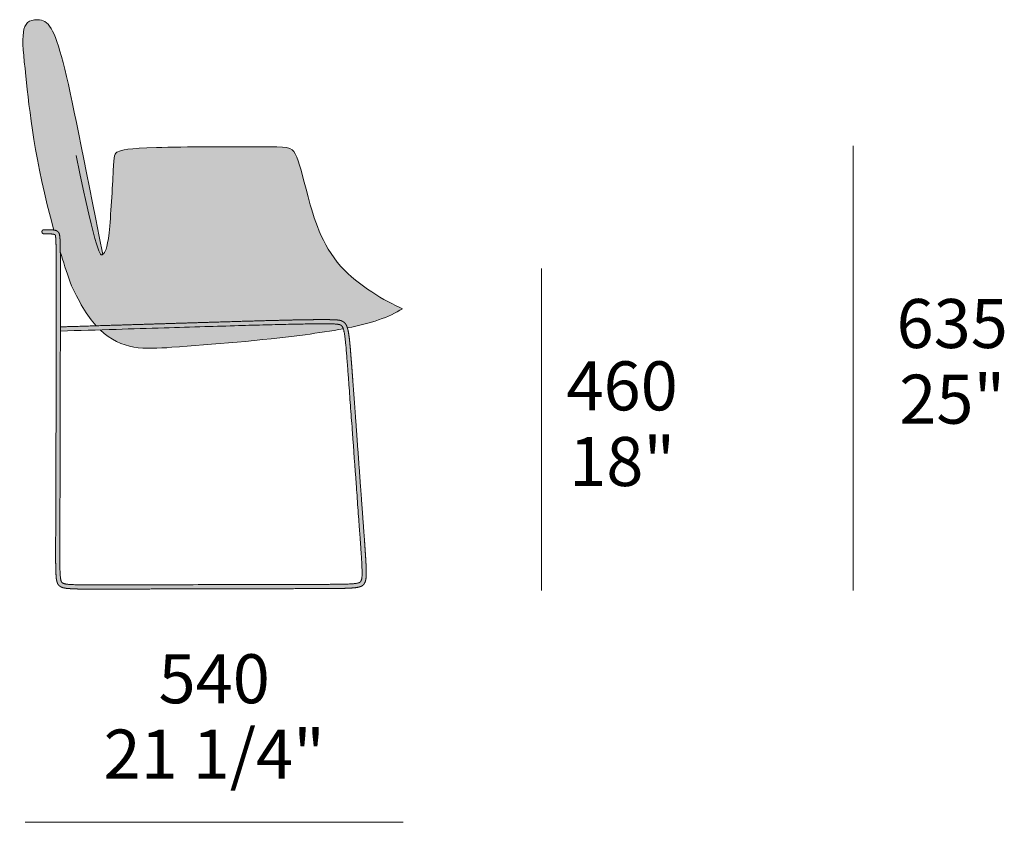
# Model space of a CAD drawing. Units: millimetres. Extents: x -8688 to 9099, y -49947 to -45852.
# Drawn here: x 7693 to 9099, y -46998 to -45852 of the extents above; entities that cross this region are included whole.
import ezdxf

# ---------------------------------------------------------------- set-up
doc = ezdxf.new("R2010")
doc.units = ezdxf.units.MM
doc.header["$LTSCALE"] = 10
for name, color, linetype, lineweight in [('dimensions', 7, 'Continuous', 5), ('drawing', 7, 'Continuous', 5), ('hatch', 9, 'Continuous', 5)]:
    doc.layers.add(name, color=color, linetype=linetype, lineweight=lineweight)
doc.styles.add('Arial Normale', font='arial.ttf')

msp = doc.modelspace()

# ---------------------------------------------------------------- hatches: boundary and pattern name
at = {"layer": 'hatch'}
for points in [[(7802, -46288.9), (8125.5, -46280.1), (8138.6, -46280.3), (8141.8, -46280.4), (8144.5, -46280.6), (8146.8, -46280.8), (8147.7, -46280.9), (8148.6, -46281), (8149.4, -46281.1), (8150.2, -46281.3), (8150.7, -46281.4), (8151.2, -46281.5), (8151.5, -46281.6), (8151.8, -46281.7), (8152.1, -46281.8), (8152.4, -46281.9), (8152.7, -46282), (8152.9, -46282.1), (8153.2, -46282.2), (8153.5, -46282.3), (8153.7, -46282.4), (8153.9, -46282.6), (8154.1, -46282.7), (8154.4, -46282.8), (8154.6, -46282.9), (8154.7, -46283.1), (8155.1, -46283.4), (8155.5, -46283.6), (8155.8, -46283.9), (8156.1, -46284.1), (8156.4, -46284.4), (8156.8, -46284.7), (8157.1, -46285), (8157.2, -46285.2), (8157.4, -46285.4), (8157.5, -46285.6), (8157.7, -46285.7), (8157.9, -46286.1), (8158.2, -46286.5), (8158.5, -46286.9), (8158.7, -46287.3), (8159, -46287.7), (8159.2, -46288.1), (8159.4, -46288.6), (8159.7, -46289.1), (8159.9, -46289.5), (8160.1, -46290), (8160.3, -46290.5), (8160.4, -46291), (8160.6, -46291.5), (8160.8, -46292), (8172.7, -46289.5), (8184.2, -46286.7), (8195.1, -46283.8), (8200.3, -46282.2), (8205.4, -46280.5), (8210.2, -46278.8), (8215, -46277), (8219.5, -46275.2), (8223.8, -46273.2), (8228, -46271.2), (8230, -46270.2), (8232, -46269.1), (8233.9, -46268), (8235.7, -46266.9), (8237.5, -46265.8), (8239.3, -46264.6), (8234.5, -46262.5), (8229.4, -46260), (8224.1, -46257.4), (8218.6, -46254.5), (8213, -46251.3), (8207.2, -46248), (8201.3, -46244.4), (8195.4, -46240.7), (8189.5, -46236.7), (8183.6, -46232.6), (8177.8, -46228.3), (8172.1, -46223.7), (8166.6, -46219.1), (8163.9, -46216.7), (8161.3, -46214.2), (8158.7, -46211.8), (8156.2, -46209.2), (8153.7, -46206.7), (8151.4, -46204.1), (8148.8, -46201.2), (8146.3, -46198.2), (8144, -46195.2), (8141.7, -46192.1), (8139.5, -46189), (8137.4, -46185.9), (8135.4, -46182.8), (8133.4, -46179.6), (8131.6, -46176.4), (8129.8, -46173.2), (8128.1, -46170), (8126.4, -46166.8), (8123.3, -46160.3), (8120.5, -46153.9), (8117.9, -46147.4), (8115.5, -46141), (8113.3, -46134.6), (8111.3, -46128.4), (8107.7, -46116.2), (8094.5, -46067), (8092.4, -46059.8), (8091.4, -46056.5), (8090.4, -46053.5), (8089.4, -46050.7), (8088.4, -46048.1), (8087.9, -46047), (8087.4, -46045.8), (8086.8, -46044.8), (8086.3, -46043.8), (8085.8, -46042.8), (8085.6, -46042.4), (8085.3, -46041.9), (8085, -46041.5), (8084.8, -46041.1), (8084.5, -46040.7), (8084.2, -46040.3), (8083.9, -46040), (8083.6, -46039.6), (8083.3, -46039.3), (8083, -46038.9), (8082.7, -46038.6), (8082.5, -46038.5), (8082.4, -46038.3), (8082.2, -46038.2), (8082, -46038), (8081.9, -46037.9), (8081.7, -46037.7), (8081.5, -46037.6), (8081.3, -46037.5), (8081.1, -46037.3), (8080.9, -46037.2), (8080.7, -46037.1), (8080.5, -46037), (8080.3, -46036.8), (8080.1, -46036.7), (8079.7, -46036.5), (8079.3, -46036.3), (8078.8, -46036.1), (8078.4, -46035.9), (8077.9, -46035.7), (8077.4, -46035.5), (8076.8, -46035.4), (8076.3, -46035.2), (8075.7, -46035.1), (8075.1, -46034.9), (8074.5, -46034.8), (8073.9, -46034.6), (8072.5, -46034.4), (8071.1, -46034.2), (8069.5, -46034), (8067.8, -46033.9), (8064.1, -46033.7), (8059.9, -46033.5), (8036.8, -46033.3), (7888, -46034.5), (7863.2, -46035.6), (7854.3, -46036.3), (7850.6, -46036.7), (7847.4, -46037), (7844.5, -46037.4), (7842.1, -46037.8), (7839.9, -46038.3), (7839, -46038.5), (7838.1, -46038.7), (7837.3, -46038.9), (7836.5, -46039.1), (7835.8, -46039.3), (7835.2, -46039.5), (7834.6, -46039.7), (7834, -46040), (7833.5, -46040.2), (7833, -46040.4), (7832.5, -46040.6), (7832.1, -46040.8), (7831.9, -46040.9), (7831.7, -46041.1), (7831.5, -46041.2), (7831.3, -46041.3), (7831.1, -46041.4), (7830.9, -46041.6), (7830.8, -46041.7), (7830.6, -46041.8), (7830.5, -46041.9), (7830.4, -46042), (7830.3, -46042), (7830.3, -46042.1), (7830.2, -46042.2), (7830.1, -46042.3), (7830, -46042.4), (7830, -46042.4), (7829.9, -46042.5), (7829.8, -46042.6), (7829.8, -46042.7), (7829.7, -46042.8), (7829.6, -46042.9), (7829.6, -46043), (7829.5, -46043.1), (7829.4, -46043.2), (7829.4, -46043.3), (7829.3, -46043.4), (7829.2, -46043.6), (7829.1, -46043.8), (7829, -46044), (7828.9, -46044.3), (7828.8, -46044.5), (7828.7, -46044.8), (7828.6, -46045.1), (7828.5, -46045.4), (7828.4, -46045.7), (7828.3, -46046), (7828.2, -46046.4), (7828, -46047.1), (7827.9, -46047.9), (7827.8, -46048.7), (7827.6, -46049.6), (7827.4, -46051.7), (7827.2, -46054.1), (7822.2, -46135.6), (7820.3, -46156.4), (7819.4, -46164.3), (7818.8, -46167.7), (7818.3, -46170.7), (7817.8, -46173.4), (7817.3, -46175.7), (7817, -46176.8), (7816.7, -46177.8), (7816.4, -46178.7), (7816.2, -46179.6), (7815.9, -46180.4), (7815.6, -46181.1), (7815.3, -46181.8), (7815, -46182.5), (7814.8, -46182.8), (7814.7, -46183), (7814.6, -46183.3), (7814.4, -46183.6), (7814.3, -46183.8), (7814.1, -46184.1), (7814, -46184.3), (7813.8, -46184.5), (7813.6, -46184.8), (7813.5, -46185), (7813.3, -46185.2), (7813.2, -46185.4), (7813, -46185.6), (7812.9, -46185.7), (7812.7, -46185.9), (7812.6, -46186.1), (7812.4, -46186.2), (7812.2, -46186.4), (7812.1, -46186.5), (7811.9, -46186.7), (7811.6, -46186.9), (7811.3, -46187.2), (7777.1, -46015.2), (7759.6, -45933.1), (7754.8, -45913.3), (7750.3, -45896.8), (7748.1, -45889.7), (7746, -45883.3), (7744.9, -45880.4), (7743.9, -45877.7), (7742.8, -45875.1), (7741.8, -45872.7), (7740.7, -45870.4), (7739.6, -45868.3), (7738.6, -45866.4), (7738.1, -45865.4), (7737.5, -45864.5), (7737, -45863.7), (7736.5, -45862.9), (7735.9, -45862.1), (7735.4, -45861.3), (7734.8, -45860.6), (7734.3, -45859.9), (7733.7, -45859.3), (7733.2, -45858.7), (7732.6, -45858.1), (7732.1, -45857.5), (7731.5, -45857), (7730.9, -45856.5), (7730.4, -45856), (7730.1, -45855.8), (7729.8, -45855.6), (7729.5, -45855.4), (7729.2, -45855.2), (7728.9, -45855), (7728.6, -45854.8), (7728.3, -45854.6), (7728, -45854.5), (7727.7, -45854.3), (7727.4, -45854.1), (7727.1, -45854), (7726.8, -45853.8), (7726.5, -45853.7), (7726.2, -45853.6), (7725.9, -45853.4), (7725.6, -45853.3), (7725.3, -45853.2), (7725, -45853.1), (7724.7, -45853), (7724.3, -45852.9), (7724, -45852.8), (7723.7, -45852.7), (7723.4, -45852.6), (7723.1, -45852.5), (7722.7, -45852.5), (7722.4, -45852.4), (7721.8, -45852.3), (7721.1, -45852.2), (7720.4, -45852.1), (7719.7, -45852.1), (7719.1, -45852.1), (7718.4, -45852), (7717.2, -45852.1), (7716, -45852.1), (7714.9, -45852.2), (7713.9, -45852.3), (7713.4, -45852.4), (7712.9, -45852.4), (7712.4, -45852.5), (7711.9, -45852.6), (7711.4, -45852.7), (7710.9, -45852.8), (7710.5, -45852.9), (7710, -45853.1), (7709.6, -45853.2), (7709.1, -45853.3), (7708.7, -45853.5), (7708.3, -45853.7), (7707.9, -45853.8), (7707.5, -45854), (7707.1, -45854.2), (7706.7, -45854.4), (7706.4, -45854.6), (7706, -45854.8), (7705.7, -45855), (7705.3, -45855.3), (7705, -45855.5), (7704.7, -45855.7), (7704.3, -45856), (7704, -45856.3), (7703.7, -45856.6), (7703.4, -45856.8), (7703.1, -45857.1), (7702.9, -45857.4), (7702.6, -45857.8), (7702.3, -45858.1), (7702.1, -45858.4), (7701.8, -45858.8), (7701.6, -45859.1), (7701.3, -45859.5), (7701.1, -45859.9), (7700.9, -45860.2), (7700.7, -45860.6), (7700.5, -45861), (7700.3, -45861.4), (7700.1, -45861.9), (7699.9, -45862.3), (7699.7, -45862.7), (7699.6, -45863.2), (7699.4, -45863.7), (7699.2, -45864.1), (7699.1, -45864.6), (7698.8, -45865.6), (7698.6, -45866.7), (7698.3, -45867.7), (7698.1, -45868.9), (7697.9, -45870), (7697.8, -45871.2), (7697.7, -45872.5), (7697.5, -45873.8), (7697.5, -45875.1), (7697.3, -45878), (7697.3, -45881), (7697.3, -45884.2), (7697.4, -45887.5), (7697.9, -45894.9), (7699.3, -45912), (7706, -45973.1), (7709.2, -45996.9), (7713.1, -46023.2), (7718.2, -46051.8), (7724.5, -46082.9), (7732.2, -46116.4), (7741.6, -46152.3), (7742.2, -46152.4), (7742.6, -46152.5), (7742.9, -46152.5), (7743.3, -46152.6), (7743.6, -46152.7), (7743.9, -46152.8), (7744.2, -46152.9), (7744.4, -46153), (7744.6, -46153), (7744.8, -46153.1), (7745, -46153.2), (7745.1, -46153.3), (7745.3, -46153.3), (7745.4, -46153.4), (7745.6, -46153.5), (7745.7, -46153.6), (7745.9, -46153.6), (7746, -46153.7), (7746.2, -46153.8), (7746.3, -46153.9), (7746.4, -46154), (7746.6, -46154.1), (7746.7, -46154.2), (7746.8, -46154.3), (7747, -46154.4), (7747.1, -46154.5), (7747.2, -46154.6), (7747.3, -46154.7), (7747.5, -46154.8), (7747.6, -46154.9), (7747.7, -46155), (7747.8, -46155.2), (7747.9, -46155.3), (7748.1, -46155.5), (7748.2, -46155.6), (7748.3, -46155.8), (7748.4, -46155.9), (7748.5, -46156.1), (7748.6, -46156.3), (7748.7, -46156.5), (7748.8, -46156.7), (7748.9, -46156.8), (7749, -46156.9), (7749.1, -46157.2), (7749.1, -46157.4), (7749.2, -46157.6), (7749.3, -46157.8), (7749.4, -46158), (7749.4, -46158.3), (7749.5, -46158.5), (7749.6, -46158.8), (7749.6, -46159), (7749.7, -46159.6), (7749.8, -46160.2), (7749.9, -46160.8), (7750, -46161.5), (7750.1, -46163), (7750.3, -46165.3), (7750.6, -46173.2), (7750.7, -46183.4), (7764.6, -46226.5), (7769.2, -46236.7), (7773.8, -46246.2), (7776.1, -46250.7), (7778.4, -46255), (7780.8, -46259.1), (7783.1, -46263), (7785.4, -46266.8), (7787.8, -46270.4), (7790.1, -46273.9), (7792.5, -46277.2), (7794.8, -46280.4), (7797.2, -46283.4), (7799.6, -46286.2)], [(7750.8, -46296.5), (7750.8, -46290.5), (7750.8, -46259), (7750.5, -46170.2), (7750.3, -46165.3), (7750.1, -46163), (7750, -46161.5), (7749.9, -46160.8), (7749.8, -46160.2), (7749.7, -46159.6), (7749.6, -46159), (7749.6, -46158.8), (7749.5, -46158.5), (7749.4, -46158.3), (7749.4, -46158), (7749.3, -46157.8), (7749.2, -46157.6), (7749.1, -46157.4), (7749.1, -46157.2), (7749, -46156.9), (7748.9, -46156.8), (7748.8, -46156.7), (7748.7, -46156.5), (7748.6, -46156.3), (7748.5, -46156.1), (7748.4, -46155.9), (7748.3, -46155.8), (7748.2, -46155.6), (7748.1, -46155.5), (7747.9, -46155.3), (7747.8, -46155.2), (7747.7, -46155), (7747.6, -46154.9), (7747.5, -46154.8), (7747.3, -46154.7), (7747.2, -46154.6), (7747.1, -46154.5), (7747, -46154.4), (7746.8, -46154.3), (7746.7, -46154.2), (7746.6, -46154.1), (7746.4, -46154), (7746.3, -46153.9), (7746.2, -46153.8), (7746, -46153.7), (7745.9, -46153.6), (7745.7, -46153.6), (7745.6, -46153.5), (7745.4, -46153.4), (7745.3, -46153.3), (7745.1, -46153.3), (7745, -46153.2), (7744.8, -46153.1), (7744.6, -46153), (7744.4, -46153), (7744.2, -46152.9), (7743.9, -46152.8), (7743.6, -46152.7), (7743.3, -46152.6), (7742.9, -46152.5), (7742.6, -46152.5), (7742.2, -46152.4), (7741.6, -46152.3), (7741.5, -46152.3), (7740.7, -46152.2), (7740, -46152.1), (7739.1, -46152), (7738.3, -46152), (7735.3, -46151.9), (7727.5, -46151.8), (7727.4, -46151.8), (7727.3, -46151.8), (7727.3, -46151.8), (7727.2, -46151.8), (7727.1, -46151.8), (7727.1, -46151.8), (7727, -46151.8), (7726.9, -46151.9), (7726.9, -46151.9), (7726.8, -46151.9), (7726.7, -46151.9), (7726.7, -46151.9), (7726.6, -46151.9), (7726.5, -46152), (7726.4, -46152), (7726.4, -46152), (7726.3, -46152), (7726.2, -46152.1), (7726.2, -46152.1), (7726.1, -46152.1), (7726, -46152.2), (7726, -46152.2), (7725.9, -46152.3), (7725.8, -46152.3), (7725.8, -46152.3), (7725.7, -46152.4), (7725.6, -46152.4), (7725.6, -46152.5), (7725.5, -46152.5), (7725.5, -46152.6), (7725.4, -46152.6), (7725.4, -46152.7), (7725.3, -46152.7), (7725.3, -46152.8), (7725.2, -46152.9), (7725.1, -46152.9), (7725.1, -46153), (7725.1, -46153), (7725, -46153.1), (7725, -46153.2), (7724.9, -46153.2), (7724.9, -46153.3), (7724.8, -46153.4), (7724.8, -46153.4), (7724.8, -46153.5), (7724.7, -46153.6), (7724.7, -46153.6), (7724.7, -46153.7), (7724.7, -46153.8), (7724.6, -46153.8), (7724.6, -46153.9), (7724.6, -46154), (7724.6, -46154.1), (7724.6, -46154.1), (7724.5, -46154.2), (7724.5, -46154.3), (7724.5, -46154.3), (7724.5, -46154.4), (7724.5, -46154.5), (7724.5, -46154.5), (7724.5, -46154.6), (7724.5, -46154.7), (7724.5, -46154.7), (7724.5, -46154.8), (7724.5, -46154.9), (7724.5, -46154.9), (7724.5, -46155), (7724.5, -46155.1), (7724.5, -46155.1), (7724.5, -46155.2), (7724.5, -46155.3), (7724.5, -46155.4), (7724.5, -46155.4), (7724.6, -46155.5), (7724.6, -46155.6), (7724.6, -46155.6), (7724.6, -46155.7), (7724.6, -46155.8), (7724.7, -46155.8), (7724.7, -46155.9), (7724.7, -46156), (7724.7, -46156), (7724.8, -46156.1), (7724.8, -46156.2), (7724.8, -46156.3), (7724.9, -46156.3), (7724.9, -46156.4), (7725, -46156.4), (7725, -46156.5), (7725.1, -46156.6), (7725.1, -46156.6), (7725.1, -46156.7), (7725.2, -46156.8), (7725.3, -46156.8), (7725.3, -46156.9), (7725.4, -46156.9), (7725.4, -46157), (7725.5, -46157), (7725.5, -46157.1), (7725.6, -46157.1), (7725.6, -46157.2), (7725.7, -46157.2), (7725.8, -46157.3), (7725.8, -46157.3), (7725.9, -46157.4), (7726, -46157.4), (7726, -46157.4), (7726.1, -46157.5), (7726.2, -46157.5), (7726.2, -46157.5), (7726.3, -46157.6), (7726.4, -46157.6), (7726.4, -46157.6), (7726.5, -46157.6), (7726.6, -46157.7), (7726.7, -46157.7), (7726.7, -46157.7), (7726.8, -46157.7), (7726.9, -46157.7), (7726.9, -46157.8), (7727, -46157.8), (7727.1, -46157.8), (7727.1, -46157.8), (7727.2, -46157.8), (7727.3, -46157.8), (7727.3, -46157.8), (7727.4, -46157.8), (7727.5, -46157.8), (7730.8, -46157.8), (7736.2, -46157.9), (7737.9, -46158), (7738.7, -46158), (7739.4, -46158.1), (7740, -46158.1), (7740.6, -46158.2), (7741.1, -46158.3), (7741.3, -46158.3), (7741.6, -46158.4), (7741.8, -46158.4), (7742, -46158.5), (7742.1, -46158.5), (7742.3, -46158.6), (7742.4, -46158.6), (7742.5, -46158.6), (7742.5, -46158.7), (7742.6, -46158.7), (7742.7, -46158.7), (7742.8, -46158.8), (7742.8, -46158.8), (7742.8, -46158.8), (7742.9, -46158.8), (7742.9, -46158.9), (7743, -46158.9), (7743, -46158.9), (7743.1, -46158.9), (7743.1, -46159), (7743.1, -46159), (7743.1, -46159), (7743.2, -46159), (7743.2, -46159.1), (7743.2, -46159.1), (7743.3, -46159.1), (7743.3, -46159.1), (7743.3, -46159.2), (7743.3, -46159.2), (7743.4, -46159.2), (7743.4, -46159.2), (7743.4, -46159.3), (7743.4, -46159.3), (7743.4, -46159.3), (7743.4, -46159.3), (7743.4, -46159.3), (7743.4, -46159.3), (7743.4, -46159.3), (7743.4, -46159.3), (7743.5, -46159.3), (7743.5, -46159.3), (7743.5, -46159.3), (7743.5, -46159.4), (7743.5, -46159.4), (7743.5, -46159.4), (7743.5, -46159.5), (7743.5, -46159.6), (7743.6, -46159.6), (7743.6, -46159.7), (7743.6, -46159.9), (7743.7, -46160), (7743.7, -46160.3), (7743.8, -46160.7), (7743.9, -46161.1), (7744, -46161.6), (7744, -46162.1), (7744.1, -46163.5), (7744.3, -46165.6), (7744.6, -46173.3), (7744.8, -46293.6), (7744.8, -46293.6), (7744.2, -46632.9), (7744.5, -46643), (7744.7, -46646.8), (7744.9, -46648.5), (7745, -46649.7), (7745.2, -46651.1), (7745.3, -46651.8), (7745.5, -46652.4), (7745.6, -46653), (7745.7, -46653.6), (7745.9, -46654.2), (7746, -46654.7), (7746.2, -46655.2), (7746.4, -46655.7), (7746.4, -46656), (7746.5, -46656.2), (7746.6, -46656.4), (7746.7, -46656.7), (7746.8, -46656.9), (7747, -46657.1), (7747.1, -46657.3), (7747.2, -46657.5), (7747.3, -46657.7), (7747.4, -46657.9), (7747.5, -46658.1), (7747.7, -46658.3), (7747.8, -46658.5), (7747.9, -46658.7), (7748.1, -46658.9), (7748.2, -46659.1), (7748.4, -46659.2), (7748.5, -46659.4), (7748.7, -46659.5), (7748.8, -46659.7), (7749, -46659.8), (7749.1, -46660), (7749.3, -46660.1), (7749.5, -46660.2), (7749.6, -46660.4), (7749.8, -46660.5), (7750.1, -46660.7), (7750.4, -46660.9), (7750.7, -46661.1), (7751.1, -46661.3), (7751.4, -46661.5), (7751.8, -46661.7), (7752.2, -46661.9), (7752.5, -46662.1), (7752.9, -46662.2), (7753.4, -46662.4), (7753.8, -46662.5), (7754.2, -46662.7), (7754.6, -46662.8), (7755.1, -46662.9), (7755.6, -46663.1), (7756.1, -46663.2), (7756.6, -46663.3), (7757.7, -46663.5), (7758.9, -46663.7), (7760.1, -46663.8), (7761.5, -46664), (7764.5, -46664.2), (7770.2, -46664.5), (7792.8, -46664.9), (7976.9, -46664.4), (7976.9, -46658.4), (7961.7, -46658.5), (7775.1, -46658.7), (7768, -46658.4), (7765.1, -46658.2), (7762.6, -46658.1), (7760.5, -46657.8), (7759.6, -46657.7), (7758.7, -46657.6), (7758, -46657.4), (7757.3, -46657.3), (7756.7, -46657.1), (7756.4, -46657.1), (7756.1, -46657), (7755.9, -46656.9), (7755.6, -46656.8), (7755.4, -46656.7), (7755.2, -46656.7), (7755, -46656.6), (7754.8, -46656.5), (7754.6, -46656.4), (7754.4, -46656.3), (7754.2, -46656.2), (7754.1, -46656.1), (7753.9, -46656.1), (7753.8, -46656), (7753.6, -46655.9), (7753.5, -46655.8), (7753.4, -46655.7), (7753.3, -46655.6), (7753.1, -46655.5), (7753.1, -46655.5), (7753, -46655.4), (7753, -46655.4), (7753, -46655.3), (7752.9, -46655.3), (7752.9, -46655.2), (7752.8, -46655.2), (7752.8, -46655.1), (7752.7, -46655.1), (7752.7, -46655), (7752.7, -46655), (7752.6, -46654.9), (7752.6, -46654.9), (7752.5, -46654.8), (7752.5, -46654.7), (7752.5, -46654.7), (7752.4, -46654.6), (7752.4, -46654.5), (7752.3, -46654.4), (7752.3, -46654.4), (7752.2, -46654.2), (7752.1, -46654), (7752, -46653.8), (7751.9, -46653.5), (7751.8, -46653.2), (7751.7, -46652.9), (7751.7, -46652.6), (7751.6, -46652.3), (7751.5, -46651.9), (7751.4, -46651.5), (7751.3, -46651.1), (7751.2, -46650.2), (7751, -46649.2), (7750.8, -46647.4), (7750.6, -46644.6), (7750.4, -46641.2), (7750.2, -46632.7)], [(7750.8, -46296.5), (8124.6, -46286.1), (8136.3, -46286.2), (8142.4, -46286.4), (8145.3, -46286.6), (8146.5, -46286.8), (8147.6, -46286.9), (8148.4, -46287), (8148.8, -46287.1), (8149.1, -46287.2), (8149.5, -46287.3), (8149.8, -46287.3), (8150, -46287.4), (8150.2, -46287.5), (8150.4, -46287.6), (8150.6, -46287.6), (8150.7, -46287.6), (8150.7, -46287.7), (8150.9, -46287.7), (8151, -46287.8), (8151.1, -46287.9), (8151.2, -46287.9), (8151.3, -46288), (8151.5, -46288.1), (8151.6, -46288.2), (8151.8, -46288.3), (8151.9, -46288.4), (8152, -46288.5), (8152.1, -46288.6), (8152.2, -46288.7), (8152.3, -46288.8), (8152.4, -46288.9), (8152.6, -46289), (8152.7, -46289.1), (8152.8, -46289.2), (8152.9, -46289.3), (8153, -46289.5), (8153.1, -46289.6), (8153.2, -46289.7), (8153.3, -46289.8), (8153.4, -46290), (8153.4, -46290.1), (8153.5, -46290.3), (8153.6, -46290.4), (8153.7, -46290.6), (8153.8, -46290.8), (8153.9, -46291), (8154, -46291.1), (8154.1, -46291.4), (8154.3, -46291.8), (8154.5, -46292.2), (8154.7, -46292.7), (8154.8, -46293.2), (8155.1, -46293.8), (8155.2, -46294.5), (8155.4, -46295.1), (8155.7, -46296.1), (8156, -46297.7), (8156.4, -46299.6), (8156.7, -46301.7), (8157.4, -46306.5), (8158.7, -46319.4), (8180.9, -46621.9), (8181.6, -46634.4), (8181.7, -46639.3), (8181.7, -46643.2), (8181.7, -46644.9), (8181.6, -46646.4), (8181.5, -46647.8), (8181.4, -46648.6), (8181.3, -46649.1), (8181.2, -46649.6), (8181.1, -46650.1), (8181, -46650.6), (8180.9, -46651), (8180.8, -46651.4), (8180.7, -46651.7), (8180.6, -46652.1), (8180.5, -46652.4), (8180.4, -46652.6), (8180.4, -46652.7), (8180.3, -46652.8), (8180.3, -46653), (8180.2, -46653.1), (8180.1, -46653.2), (8180.1, -46653.4), (8180, -46653.5), (8179.9, -46653.6), (8179.8, -46653.7), (8179.8, -46653.8), (8179.7, -46653.9), (8179.6, -46654), (8179.6, -46654.1), (8179.5, -46654.2), (8179.4, -46654.3), (8179.4, -46654.4), (8179.3, -46654.4), (8179.2, -46654.5), (8179.1, -46654.6), (8179, -46654.7), (8179, -46654.7), (8178.9, -46654.8), (8178.8, -46654.9), (8178.7, -46655), (8178.6, -46655), (8178.4, -46655.1), (8178.3, -46655.2), (8178.2, -46655.3), (8178, -46655.3), (8177.9, -46655.4), (8177.7, -46655.5), (8177.5, -46655.6), (8177.3, -46655.6), (8177.1, -46655.7), (8176.9, -46655.8), (8176.4, -46655.9), (8175.9, -46656.1), (8175.3, -46656.2), (8174.7, -46656.3), (8174, -46656.5), (8173, -46656.6), (8172, -46656.8), (8170.2, -46657), (8168.3, -46657.2), (8165.7, -46657.4), (8157.9, -46657.7), (7976.9, -46658.4), (7976.9, -46664.4), (7991, -46664.4), (8159.5, -46663.7), (8164.3, -46663.5), (8168.4, -46663.2), (8170.1, -46663), (8171.8, -46662.9), (8173.2, -46662.7), (8174.7, -46662.5), (8175.3, -46662.3), (8176, -46662.2), (8176.6, -46662.1), (8177.2, -46661.9), (8177.7, -46661.8), (8178.3, -46661.6), (8178.8, -46661.5), (8179.3, -46661.3), (8179.8, -46661.1), (8180, -46661), (8180.3, -46660.9), (8180.5, -46660.8), (8180.7, -46660.7), (8180.9, -46660.6), (8181.2, -46660.5), (8181.4, -46660.3), (8181.6, -46660.2), (8181.8, -46660.1), (8182, -46660), (8182.2, -46659.8), (8182.4, -46659.7), (8182.6, -46659.5), (8182.7, -46659.4), (8182.9, -46659.3), (8183.1, -46659.1), (8183.3, -46659), (8183.4, -46658.8), (8183.6, -46658.6), (8183.7, -46658.5), (8183.9, -46658.3), (8184, -46658.1), (8184.2, -46658), (8184.3, -46657.8), (8184.4, -46657.6), (8184.5, -46657.5), (8184.7, -46657.3), (8184.8, -46657.1), (8185, -46656.8), (8185.2, -46656.4), (8185.4, -46656.1), (8185.6, -46655.7), (8185.8, -46655.4), (8185.9, -46655), (8186.1, -46654.6), (8186.2, -46654.2), (8186.4, -46653.8), (8186.5, -46653.4), (8186.6, -46653), (8186.8, -46652.5), (8186.9, -46652), (8187, -46651.6), (8187.1, -46651.1), (8187.2, -46650.6), (8187.2, -46650.1), (8187.4, -46649), (8187.5, -46648.1), (8187.6, -46646.9), (8187.6, -46645.5), (8187.7, -46642.7), (8187.7, -46641.1), (8187.7, -46637.6), (8187.3, -46628.9), (8165.5, -46328.3), (8163.9, -46310.3), (8163.3, -46305.7), (8162.8, -46301.7), (8162.2, -46298.2), (8161.9, -46296.7), (8161.6, -46295.2), (8161.4, -46294.3), (8161.2, -46293.4), (8160.8, -46292.2), (8160.6, -46291.5), (8160.4, -46291), (8160.3, -46290.5), (8160.1, -46290), (8159.9, -46289.5), (8159.7, -46289.1), (8159.4, -46288.6), (8159.2, -46288.1), (8159, -46287.7), (8158.7, -46287.3), (8158.5, -46286.9), (8158.2, -46286.5), (8157.9, -46286.1), (8157.7, -46285.7), (8157.5, -46285.6), (8157.4, -46285.4), (8157.2, -46285.2), (8157.1, -46285), (8156.8, -46284.7), (8156.4, -46284.4), (8156.1, -46284.1), (8155.8, -46283.9), (8155.5, -46283.6), (8155.1, -46283.4), (8154.7, -46283.1), (8154.6, -46282.9), (8154.4, -46282.8), (8154.1, -46282.7), (8153.9, -46282.6), (8153.7, -46282.4), (8153.5, -46282.3), (8153.2, -46282.2), (8152.9, -46282.1), (8152.7, -46282), (8152.4, -46281.9), (8152.1, -46281.8), (8151.8, -46281.7), (8151.5, -46281.6), (8151.2, -46281.5), (8150.7, -46281.4), (8150.2, -46281.3), (8149.4, -46281.1), (8148.6, -46281), (8147.7, -46280.9), (8146.8, -46280.8), (8144.5, -46280.6), (8141.8, -46280.4), (8134.9, -46280.2), (8106.9, -46280.3), (7750.8, -46290.5)], [(7807.6, -46294.8), (7809, -46296.1), (7810.5, -46297.5), (7811.9, -46298.7), (7813.4, -46300), (7814.8, -46301.1), (7816.3, -46302.3), (7817.7, -46303.4), (7819.2, -46304.4), (7820.6, -46305.5), (7822.1, -46306.4), (7823.6, -46307.4), (7825.1, -46308.3), (7826.6, -46309.1), (7828, -46310), (7829.5, -46310.8), (7831, -46311.5), (7832.5, -46312.2), (7834, -46312.9), (7835.6, -46313.6), (7837.1, -46314.2), (7838.6, -46314.8), (7840.1, -46315.3), (7841.7, -46315.9), (7843.2, -46316.4), (7844.7, -46316.8), (7846.3, -46317.3), (7849.4, -46318), (7852.5, -46318.7), (7855.7, -46319.3), (7858.9, -46319.8), (7862.1, -46320.2), (7865.3, -46320.5), (7868.6, -46320.8), (7871.9, -46321), (7875.2, -46321.1), (7881.9, -46321.1), (7888.7, -46320.9), (7909.9, -46319.7), (8003.1, -46312.3), (8052.1, -46307.4), (8100.2, -46301.7), (8128.3, -46297.7), (8154.8, -46293.2), (8154.7, -46292.7), (8154.5, -46292.2), (8154.3, -46291.8), (8154.1, -46291.4), (8154, -46291.1), (8153.9, -46291), (8153.8, -46290.8), (8153.7, -46290.6), (8153.6, -46290.4), (8153.5, -46290.3), (8153.4, -46290.1), (8153.4, -46290), (8153.3, -46289.8), (8153.2, -46289.7), (8153.1, -46289.6), (8153, -46289.5), (8152.9, -46289.3), (8152.8, -46289.2), (8152.7, -46289.1), (8152.6, -46289), (8152.4, -46288.9), (8152.3, -46288.8), (8152.2, -46288.7), (8152.1, -46288.6), (8152, -46288.5), (8151.9, -46288.4), (8151.8, -46288.3), (8151.6, -46288.2), (8151.5, -46288.1), (8151.3, -46288), (8151.2, -46287.9), (8151.1, -46287.9), (8151, -46287.8), (8150.9, -46287.7), (8150.7, -46287.7), (8150.7, -46287.6), (8150.6, -46287.6), (8150.4, -46287.6), (8150.2, -46287.5), (8150, -46287.4), (8149.8, -46287.3), (8149.5, -46287.3), (8149.1, -46287.2), (8148.8, -46287.1), (8148.4, -46287), (8147.6, -46286.9), (8146.5, -46286.8), (8145.3, -46286.6), (8142.4, -46286.4), (8136.3, -46286.2), (8117, -46286.1)]]:
    msp.add_hatch(color=256, dxfattribs=at).paths.add_polyline_path(points, flags=0)

# ---------------------------------------------------------------- linework, layer by layer
at = {"layer": 'dimensions'}
for points in [[(8882.9, -46667), (8882.9, -46032)], [(8437.9, -46667), (8437.9, -46207)], [(7700.5, -46997.7), (8240.5, -46997.7)]]:
    msp.add_lwpolyline(points, dxfattribs=at)
at = {"layer": 'drawing'}
for points, knots in [([(7811.3, -46187.2), (7754.7, -45903.7), (7748.2, -45852), (7718.4, -45852), (7692.7, -45852), (7697.2, -45890.4), (7714.1, -46053.2), (7741.6, -46152.3)], [-374.040517, -374.040517, -374.040517, -374.040517, 0, 0, 0, 204.595187, 370.259501, 370.259501, 370.259501, 370.259501]), ([(7773.2, -46046.1), (7803.7, -46190.7), (7811.7, -46189.1), (7820.8, -46175.4), (7827.2, -46047.2), (7828.3, -46040.5), (7857.7, -46033.3), (8069, -46033.3), (8086.9, -46033.3), (8101.5, -46095.8), (8133.4, -46207.6), (8214.6, -46253.7), (8239.3, -46264.6), (8220.9, -46277), (8193.3, -46285.5), (8160.8, -46292)], [0, 0, 0, 0, 87.791127, 175.582254, 263.373381, 351.164509, 438.955636, 526.746763, 614.53789, 702.329017, 790.120144, 868.634394, 868.634394, 868.634394, 976.347405, 976.347405, 976.347405, 976.347405]), ([(7802, -46288.9), (7789.2, -46274.8), (7776.8, -46254.8), (7764.6, -46226.5), (7759.6, -46211.7), (7755, -46197.3), (7750.7, -46183.4)], [497.562219, 497.562219, 497.562219, 497.562219, 549.613212, 549.613212, 549.613212, 571.637387, 571.637387, 571.637387, 571.637387]), ([(7750.8, -46296.5), (7750.8, -46313.9), (7750.7, -46349.9), (7750.6, -46404.8), (7750.5, -46460.3), (7750.4, -46512.4), (7750.2, -46553), (7750.1, -46581.3), (7750, -46597), (7750, -46607.6), (7750, -46614.8), (7750, -46621.2), (7750.1, -46627.2), (7750.1, -46632.5), (7750.2, -46637.1), (7750.4, -46641), (7750.6, -46644.4), (7750.8, -46647.1), (7751, -46648.9), (7751.2, -46650.2), (7751.3, -46651.1), (7751.5, -46651.9), (7751.6, -46652.6), (7751.8, -46653.2), (7752, -46653.7), (7752.2, -46654.2), (7752.4, -46654.5), (7752.5, -46654.8), (7752.7, -46655), (7752.9, -46655.2), (7753.1, -46655.4), (7753.3, -46655.6), (7753.5, -46655.8), (7753.9, -46656), (7754.4, -46656.3), (7755.2, -46656.7), (7756.2, -46657), (7757.4, -46657.3), (7758.8, -46657.6), (7760.6, -46657.9), (7762.7, -46658.1), (7765.2, -46658.3), (7768.1, -46658.4), (7771.4, -46658.6), (7775.2, -46658.7), (7779.5, -46658.7), (7784.4, -46658.8), (7789.8, -46658.8), (7795.4, -46658.9), (7801.6, -46658.9), (7809.9, -46658.9), (7821.6, -46658.8), (7837.1, -46658.8), (7865.5, -46658.7), (7907.3, -46658.6), (7979.6, -46658.4), (8041.7, -46658.3), (8091.8, -46658.2), (8107.6, -46658.1), (8118.7, -46658.1), (8125.5, -46658.1), (8131.4, -46658.1), (8136.2, -46658), (8139.9, -46658), (8143.8, -46658), (8148.3, -46657.9), (8153, -46657.8), (8157.7, -46657.7), (8161.9, -46657.6), (8165.3, -46657.4), (8168.1, -46657.2), (8170.2, -46657), (8171.4, -46656.9), (8172, -46656.8), (8172.7, -46656.7), (8173.8, -46656.5), (8175.3, -46656.2), (8176.4, -46655.9), (8177.3, -46655.7), (8178, -46655.4), (8178.5, -46655.1), (8179, -46654.8), (8179.3, -46654.4), (8179.6, -46654.1), (8179.9, -46653.7), (8180.1, -46653.2), (8180.4, -46652.7), (8180.6, -46652.1), (8180.9, -46651.4), (8181.1, -46650.5), (8181.2, -46649.6), (8181.4, -46648.7), (8181.5, -46647.6), (8181.6, -46646.4), (8181.7, -46644.8), (8181.7, -46643.2), (8181.7, -46641.3), (8181.7, -46638.3), (8181.6, -46634.1), (8181.3, -46628.3), (8180.9, -46621.5), (8180.4, -46613.5), (8179.7, -46603.1), (8178.9, -46591.6), (8177.9, -46578.5), (8176.9, -46564.4), (8175.3, -46542.8), (8172.3, -46501.5), (8168.9, -46454.4), (8165.4, -46407.3), (8163.4, -46379.8), (8162, -46361.3), (8161.3, -46351.6), (8160.7, -46343.1), (8160, -46334.2), (8159.3, -46325.9), (8158.8, -46319.9), (8158.4, -46315.8), (8158.1, -46312.5), (8157.7, -46309.4), (8157.4, -46306.6), (8157.1, -46304), (8156.7, -46301.7), (8156.4, -46299.7), (8156, -46297.8), (8155.7, -46296.3), (8155.4, -46295), (8155.1, -46293.9), (8154.7, -46292.8), (8154.3, -46291.8), (8154, -46291), (8153.6, -46290.3), (8153.2, -46289.7), (8152.8, -46289.2), (8152.3, -46288.8), (8152, -46288.5), (8151.7, -46288.2), (8151.4, -46288.1), (8151.2, -46287.9), (8151, -46287.8), (8150.7, -46287.7), (8150.4, -46287.5), (8150, -46287.4), (8149.6, -46287.3), (8149, -46287.2), (8148.4, -46287), (8147.5, -46286.9), (8146.5, -46286.8), (8145.3, -46286.6), (8143.9, -46286.5), (8142.3, -46286.4), (8139.7, -46286.3), (8136, -46286.2), (8130.6, -46286.1), (8124.2, -46286.1), (8116.5, -46286.1), (8107.6, -46286.2), (8098.5, -46286.4), (8088.1, -46286.6), (8076.1, -46286.9), (8061.1, -46287.2), (8037.3, -46287.8), (8002.5, -46288.8), (7953.9, -46290.3), (7895.6, -46292), (7826.8, -46294.2), (7777.4, -46295.7), (7750.8, -46296.5)], [0, 0, 0, 0, 52.060667, 108.051599, 164.710365, 218.40062, 264.55255, 286.534945, 303.26259, 311.635264, 318.215166, 324.959876, 330.930637, 336.176389, 340.745321, 344.684599, 348.041221, 350.859017, 352.66956, 353.711474, 354.642314, 355.467046, 356.190846, 356.819124, 357.358102, 357.816106, 358.202146, 358.529807, 358.814765, 359.074988, 359.329936, 359.598492, 359.895688, 360.232316, 360.960847, 361.787821, 362.781805, 363.997577, 365.48227, 367.264696, 369.381675, 371.865834, 374.750214, 378.068692, 381.855274, 386.145013, 390.973173, 396.375319, 402.387489, 407.804039, 414.98201, 427.254788, 442.866731, 461.643508, 512.300481, 568.504353, 678.311237, 698.641426, 718.971614, 725.479077, 731.98654, 739.57487, 743.037373, 746.499877, 750.610045, 754.720213, 760.030484, 764.733328, 768.866246, 772.465394, 775.103989, 777.077315, 778.817271, 778.817271, 778.817271, 780.898897, 782.242844, 783.373795, 784.308107, 785.065486, 785.674289, 786.174234, 786.613743, 787.046289, 787.523622, 788.076625, 788.676534, 789.332633, 790.069345, 790.908029, 791.866155, 792.958849, 793.757614, 795.106482, 796.623953, 798.30995, 800.18494, 802.274597, 807.092658, 812.85805, 819.690881, 827.672593, 836.870653, 850.80473, 862.415924, 876.126902, 893.445669, 927.309709, 1000.193197, 1035.367885, 1068.779718, 1082.992864, 1090.948994, 1098.065508, 1108.57139, 1117.675866, 1122.995543, 1126.670466, 1130.027995, 1133.106131, 1135.935451, 1138.507807, 1140.821805, 1142.907643, 1144.789016, 1146.464012, 1147.456621, 1148.813808, 1150.000206, 1151.030707, 1151.925104, 1152.701479, 1153.383936, 1154.00632, 1154.60264, 1155.206613, 1155.521704, 1155.730449, 1156.014674, 1156.280546, 1156.563348, 1156.898081, 1157.313751, 1157.833695, 1158.245719, 1158.979668, 1159.859661, 1160.891221, 1162.091845, 1163.48364, 1165.072355, 1166.871019, 1171.153106, 1176.422274, 1182.826473, 1190.465467, 1199.393099, 1209.769946, 1217.629454, 1230.779617, 1245.711195, 1262.543124, 1302.092971, 1350.36269, 1408.377403, 1477.065825, 1556.786939, 1556.786939, 1556.786939, 1556.786939]), ([(8154.8, -46293.2), (8137.7, -46296.4), (8058.8, -46308.2), (7920.1, -46319.6), (7838.2, -46324.3), (7807.6, -46294.8)], [127.497925, 127.497925, 127.497925, 127.497925, 183.204404, 366.408808, 489.947633, 489.947633, 489.947633, 489.947633])]:
    msp.add_open_spline(points, degree=3, knots=knots, dxfattribs=at)
msp.add_rational_spline([(7750.8, -46296.5), (7750.8, -46294.5), (7750.8, -46292.5), (7750.8, -46290.5), (7750.8, -46280), (7750.8, -46264.3), (7750.9, -46242.2), (7750.9, -46225.4), (7750.8, -46209.5), (7750.8, -46196.4), (7750.8, -46187), (7750.7, -46180.7), (7750.6, -46176.8), (7750.6, -46173.3), (7750.5, -46170.3), (7750.4, -46167.7), (7750.3, -46165.3), (7750.2, -46163.3), (7750, -46161.5), (7749.8, -46160.2), (7749.6, -46159.1), (7749.4, -46158.1), (7749.1, -46157.3), (7748.8, -46156.6), (7748.5, -46156.1), (7748.2, -46155.6), (7747.9, -46155.3), (7747.6, -46155), (7747.2, -46154.6), (7746.7, -46154.2), (7746, -46153.7), (7745.2, -46153.2), (7744.1, -46152.8), (7743.1, -46152.6), (7742.2, -46152.4), (7741.2, -46152.2), (7739.9, -46152.1), (7738.2, -46152), (7736.6, -46151.9), (7735, -46151.8), (7733.2, -46151.8), (7730.6, -46151.8), (7728.6, -46151.8), (7727.5, -46151.8), (7725.7, -46151.8), (7724.5, -46153), (7724.5, -46154.8), (7724.5, -46156.6), (7725.7, -46157.8), (7727.5, -46157.8), (7728.6, -46157.8), (7730.5, -46157.8), (7733.1, -46157.8), (7734.9, -46157.8), (7736.4, -46157.9), (7737.8, -46157.9), (7739.3, -46158), (7740.5, -46158.2), (7741.4, -46158.3), (7741.9, -46158.5), (7742.3, -46158.6), (7742.6, -46158.7), (7742.9, -46158.8), (7743.1, -46159), (7743.2, -46159.1), (7743.3, -46159.2), (7743.4, -46159.2), (7743.4, -46159.3), (7743.4, -46159.3), (7743.4, -46159.3), (7743.5, -46159.4), (7743.5, -46159.4), (7743.6, -46159.6), (7743.6, -46159.8), (7743.8, -46160.3), (7743.9, -46161.1), (7744, -46162.2), (7744.2, -46163.8), (7744.3, -46165.6), (7744.4, -46167.9), (7744.5, -46170.5), (7744.6, -46173.4), (7744.6, -46176.8), (7744.7, -46180.8), (7744.8, -46187.1), (7744.8, -46196.4), (7744.8, -46209.5), (7744.9, -46225.4), (7744.9, -46242.2), (7744.8, -46265.3), (7744.8, -46282.1), (7744.8, -46293.6), (7744.8, -46293.6), (7744.8, -46293.6), (7744.8, -46293.6), (7744.8, -46315), (7744.7, -46359.4), (7744.6, -46426), (7744.5, -46481.4), (7744.3, -46523.3), (7744.3, -46547.2), (7744.2, -46565.4), (7744.1, -46580), (7744.1, -46593.8), (7744, -46605.8), (7744, -46613.5), (7744, -46620.1), (7744.1, -46626.1), (7744.1, -46632.6), (7744.2, -46637.3), (7744.4, -46640.7), (7744.5, -46643.5), (7744.7, -46646.1), (7744.9, -46648.3), (7745, -46649.8), (7745.2, -46651.1), (7745.5, -46652.4), (7745.7, -46653.6), (7746, -46654.7), (7746.3, -46655.7), (7746.7, -46656.5), (7746.9, -46657.1), (7747.2, -46657.7), (7747.7, -46658.3), (7748.2, -46659.1), (7748.8, -46659.7), (7749.4, -46660.2), (7750.1, -46660.7), (7750.7, -46661.2), (7751.7, -46661.7), (7753, -46662.3), (7754.7, -46662.9), (7756.3, -46663.2), (7758.1, -46663.6), (7760.2, -46663.9), (7762.5, -46664.1), (7764.6, -46664.2), (7767, -46664.4), (7770.4, -46664.5), (7774.9, -46664.7), (7780.2, -46664.8), (7786.2, -46664.8), (7794.4, -46664.9), (7804.1, -46664.9), (7817.3, -46664.9), (7835.8, -46664.8), (7871.5, -46664.7), (7924.3, -46664.6), (7990, -46664.4), (8044.5, -46664.3), (8085.4, -46664.2), (8106.5, -46664.2), (8120.4, -46664.1), (8127.8, -46664.1), (8134.3, -46664.1), (8139.9, -46664), (8143.2, -46664), (8145.7, -46664), (8149.1, -46663.9), (8153.7, -46663.8), (8159.3, -46663.7), (8164.1, -46663.5), (8168.2, -46663.2), (8171.6, -46662.9), (8174.2, -46662.6), (8175.9, -46662.2), (8177.1, -46662), (8178.3, -46661.6), (8179.1, -46661.4), (8179.8, -46661.1), (8180.4, -46660.8), (8181.2, -46660.5), (8182, -46660), (8182.7, -46659.4), (8183.4, -46658.8), (8184, -46658.2), (8184.6, -46657.5), (8185, -46656.8), (8185.4, -46656.1), (8185.8, -46655.4), (8186.2, -46654.3), (8186.7, -46652.9), (8187.1, -46651), (8187.3, -46649.4), (8187.5, -46648), (8187.6, -46646.4), (8187.7, -46644.6), (8187.7, -46642.7), (8187.7, -46640.5), (8187.7, -46637.4), (8187.6, -46633.4), (8187.3, -46628.7), (8187.1, -46623.5), (8186.6, -46616.9), (8186.1, -46609.5), (8185.6, -46601.7), (8185.1, -46594.5), (8184, -46579.5), (8182.3, -46556.4), (8179.4, -46516.9), (8176.6, -46478.4), (8173.9, -46440.9), (8172.2, -46417.8), (8170.9, -46399.8), (8169.7, -46383.3), (8168.4, -46366.5), (8167.4, -46352.3), (8166.7, -46343.1), (8166.1, -46336.2), (8165.5, -46328.6), (8165, -46321.8), (8164.4, -46315.8), (8163.9, -46310.5), (8163.4, -46305.9), (8162.8, -46301.9), (8162.3, -46298.4), (8161.7, -46295.6), (8161.2, -46293.6), (8160.7, -46291.9), (8160.1, -46290.1), (8159.3, -46288.1), (8158.3, -46286.5), (8157.3, -46285.3), (8156.5, -46284.4), (8155.8, -46283.9), (8155.2, -46283.4), (8154.8, -46283.1), (8154.3, -46282.8), (8153.9, -46282.6), (8153.4, -46282.3), (8152.7, -46282), (8152, -46281.7), (8151.1, -46281.5), (8150, -46281.2), (8148.5, -46281), (8146.6, -46280.7), (8144.3, -46280.5), (8141.6, -46280.4), (8138.4, -46280.3), (8134.7, -46280.2), (8130.3, -46280.1), (8125.5, -46280.1), (8120.1, -46280.1), (8113.9, -46280.2), (8106.6, -46280.3), (8096.9, -46280.4), (8082.2, -46280.7), (8061.3, -46281.2), (8034.2, -46281.9), (8002.8, -46282.8), (7966, -46283.9), (7921.2, -46285.3), (7869, -46286.9), (7810.7, -46288.7), (7771.3, -46289.9), (7750.8, -46290.5)], [1, 1, 1, 1, 1, 1, 1, 1, 1, 1, 1, 1, 1, 1, 1, 1, 1, 1, 1, 1, 1, 1, 1, 1, 1, 1, 1, 1, 1, 1, 1, 1, 1, 1, 1, 1, 1, 1, 1, 1, 1, 1, 1, 1, 0.804737854124, 0.804737854124, 1, 0.804737854124, 0.804737854124, 1, 1, 1, 1, 1, 1, 1, 1, 1, 1, 1, 1, 1, 1, 1, 1, 1, 1, 1, 1, 1, 1, 1, 1, 1, 1, 1, 1, 1, 1, 1, 1, 1, 1, 1, 1, 1, 1, 1, 1, 1, 1, 1, 1, 1, 1, 1, 1, 1, 1, 1, 1, 1, 1, 1, 1, 1, 1, 1, 1, 1, 1, 1, 1, 1, 1, 1, 1, 1, 1, 1, 1, 1, 1, 1, 1, 1, 1, 1, 1, 1, 1, 1, 1, 1, 1, 1, 1, 1, 1, 1, 1, 1, 1, 1, 1, 1, 1, 1, 1, 1, 1, 1, 1, 1, 1, 1, 1, 1, 1, 1, 1, 1, 1, 1, 1, 1, 1, 1, 1, 1, 1, 1, 1, 1, 1, 1, 1, 1, 1, 1, 1, 1, 1, 1, 1, 1, 1, 1, 1, 1, 1, 1, 1, 1, 1, 1, 1, 1, 1, 1, 1, 1, 1, 1, 1, 1, 1, 1, 1, 1, 1, 1, 1, 1, 1, 1, 1, 1, 1, 1, 1, 1, 1, 1, 1, 1, 1, 1, 1, 1, 1, 1, 1, 1, 1, 1, 1, 1, 1, 1, 1, 1, 1, 1, 1, 1, 1, 1, 1, 1, 1, 1, 1, 1, 1, 1], degree=3, knots=[-6.003159, -6.003159, -6.003159, -6.003159, 0, 0, 0, 31.590973, 47.28378, 66.149004, 81.970228, 94.959139, 105.543241, 109.990628, 113.922142, 117.373778, 120.381696, 122.98278, 125.215642, 127.546275, 129.102287, 130.423385, 131.564977, 132.581522, 133.524223, 134.020536, 134.895978, 135.305702, 135.683971, 136.044526, 136.693333, 137.349009, 138.008707, 139.335529, 140.149414, 141.512253, 142.217908, 142.947221, 144.499776, 146.212617, 148.123609, 149.163898, 151.11327, 153.619181, 157.003955, 157.003955, 157.003955, 161.716344, 161.716344, 161.716344, 166.428733, 166.428733, 166.428733, 169.734789, 172.204064, 174.11652, 175.105099, 176.868969, 178.36281, 179.592006, 180.564505, 180.959821, 181.298354, 181.640509, 182.060661, 182.226599, 182.380461, 182.535785, 182.60537, 182.639985, 182.661057, 182.686357, 182.732612, 182.82275, 182.953987, 183.139014, 183.686401, 184.488518, 185.566915, 186.943934, 189.104779, 191.247442, 193.780775, 196.736162, 200.146392, 204.044991, 208.492258, 219.075232, 232.047908, 247.860177, 266.721207, 282.412573, 317.099627, 317.099627, 317.099627, 317.100077, 317.100077, 317.100077, 381.28497, 450.073195, 516.919669, 547.569249, 575.710391, 588.572268, 602.278952, 619.409213, 630.208539, 638.302272, 642.465836, 649.923913, 656.345891, 661.823912, 664.228968, 666.435353, 670.302853, 671.990571, 673.203727, 674.647887, 675.972328, 677.193494, 678.328291, 679.394142, 680.402077, 680.890599, 681.37053, 682.31032, 683.220416, 684.098037, 684.938067, 685.738008, 686.505889, 687.288084, 688.943435, 690.749155, 692.761425, 693.868725, 696.292699, 699.15879, 700.761148, 702.507546, 706.413162, 710.947304, 716.178784, 722.175025, 729.002139, 740.602187, 751.32909, 768.785293, 796.149496, 858.222875, 927.230893, 993.371081, 1021.625182, 1049.879283, 1056.607531, 1063.335779, 1072.22538, 1076.154907, 1080.084434, 1081.938087, 1083.791741, 1090.194856, 1095.75524, 1100.528318, 1104.61529, 1108.109777, 1110.957324, 1112.287545, 1113.52369, 1114.67955, 1115.768787, 1116.290669, 1116.801065, 1117.792178, 1118.755799, 1119.692501, 1120.603675, 1121.487779, 1122.342145, 1123.165882, 1123.96055, 1124.766194, 1125.599337, 1127.351935, 1129.25549, 1131.361841, 1132.303705, 1133.51325, 1136.197856, 1137.690142, 1139.275617, 1142.806216, 1146.846824, 1151.452295, 1156.675838, 1162.543661, 1171.368498, 1178.96953, 1185.924426, 1192.879323, 1224.176382, 1255.473442, 1311.786006, 1339.991411, 1368.196816, 1381.172119, 1394.147423, 1417.731094, 1431.840781, 1436.866984, 1445.295026, 1452.852619, 1459.64723, 1465.668947, 1470.934749, 1475.55503, 1479.605471, 1483.128461, 1486.191238, 1488.081065, 1489.342764, 1491.652483, 1493.740746, 1495.673984, 1497.496424, 1498.373095, 1499.224938, 1500.05757, 1500.541296, 1501.004693, 1501.504428, 1502.036937, 1502.599373, 1503.812898, 1504.470735, 1505.435048, 1507.050698, 1508.957034, 1511.22493, 1513.922416, 1517.115008, 1520.848266, 1525.194814, 1530.235856, 1535.101478, 1541.52336, 1548.78208, 1557.006489, 1570.627335, 1592.917135, 1619.79165, 1651.989503, 1687.088231, 1730.109221, 1786.579752, 1843.712813, 1905.06537, 1905.06537, 1905.06537, 1905.06537], dxfattribs=at)

# ---------------------------------------------------------------- texts
at = {"layer": 'dimensions', "char_height": 70, "attachment_point": 5, "style": 'Arial Normale'}
for s, insert, width in [('635', (9024.5, -46294.8), 450.435), ('460', (8553.1, -46383.8), 453.478), ('25"', (9024.5, -46402.8), 410.87), ('18"', (8553.1, -46491.8), 395.652), ('540', (7970.5, -46801.9), 448.152), ('21 1/4"', (7970.5, -46909.4), 735)]:
    msp.add_mtext(s, dxfattribs=dict(at, insert=insert, width=width))

doc.saveas('drawing.dxf')
